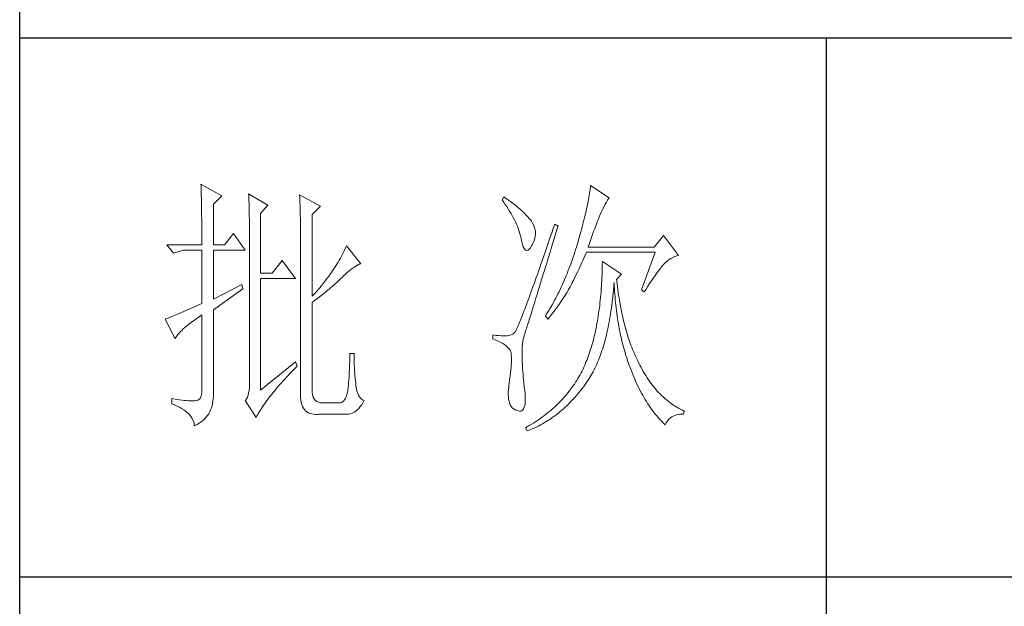
# Model space of a CAD drawing. Units: millimetres. Extents: x 222912 to 355060, y -45139 to -8348.
# Drawn here: x 226890 to 227085, y -39857 to -39740 of the extents above; entities that cross this region are included whole.
import ezdxf

# ---------------------------------------------------------------- set-up
doc = ezdxf.new("R2010")
doc.units = ezdxf.units.MM
doc.layers.add('轮廓线', color=7, linetype='Continuous', lineweight=25)

# ---------------------------------------------------------------- blocks, each defined once
blk = doc.blocks.new('文字')
blk.add_line((3870.01, 1703.77), (3870.01, 1503.26))
at = {"layer": '轮廓线', "color": 7, "lineweight": 0}
for p, q in [((3753.76, 1676.59), (3753.77, 1676.17)), ((3757.65, 1674.45), (3753.76, 1676.59)), ((3753.77, 1676.17), (3753.78, 1675.74)), ((3753.78, 1675.74), (3753.8, 1675.31)), ((3753.8, 1675.31), (3753.81, 1674.88)), ((3826.07, 1675.31), (3826.01, 1674.94)), ((3826.12, 1675.68), (3826.07, 1675.31)), ((3826.17, 1676.04), (3826.12, 1675.68)), ((3826.21, 1676.39), (3826.17, 1676.04)), ((3829.63, 1674.06), (3826.21, 1676.39)), ((3753.81, 1674.88), (3753.82, 1674.43)), ((3753.82, 1674.43), (3753.83, 1673.98)), ((3753.83, 1673.98), (3753.84, 1673.53)), ((3753.84, 1673.53), (3753.85, 1673.07)), ((3756.09, 1672.89), (3757.65, 1674.45)), ((3762.62, 1674.84), (3762.64, 1674.39)), ((3766.2, 1672.7), (3762.62, 1674.84)), ((3762.64, 1674.39), (3762.65, 1673.93)), ((3762.65, 1673.93), (3762.67, 1673.48)), ((3762.67, 1673.48), (3762.69, 1673.01)), ((3772.1, 1674.64), (3772.13, 1674.16)), ((3775.99, 1672.5), (3772.1, 1674.64)), ((3772.13, 1674.16), (3772.15, 1673.68)), ((3772.15, 1673.68), (3772.16, 1673.19)), ((3810.04, 1674.25), (3809.73, 1673.67)), ((3809.73, 1673.67), (3810.04, 1673.26)), ((3810.34, 1674.05), (3810.04, 1674.25)), ((3810.74, 1673.78), (3810.34, 1674.05)), ((3811.13, 1673.51), (3810.74, 1673.78)), ((3811.51, 1673.24), (3811.13, 1673.51)), ((3825.81, 1673.75), (3825.73, 1673.33)), ((3825.89, 1674.15), (3825.81, 1673.75)), ((3825.95, 1674.55), (3825.89, 1674.15)), ((3826.01, 1674.94), (3825.95, 1674.55)), ((3829.15, 1673.26), (3829.36, 1673.61)), ((3829.36, 1673.61), (3829.56, 1673.95)), ((3829.56, 1673.95), (3829.63, 1674.06)), ((3753.85, 1673.07), (3753.86, 1672.61)), ((3753.86, 1672.61), (3753.86, 1672.14)), ((3753.86, 1672.14), (3753.87, 1671.66)), ((3753.87, 1671.66), (3753.88, 1671.18)), ((3756.09, 1665.31), (3756.09, 1672.89)), ((3762.69, 1673.01), (3762.7, 1672.54)), ((3762.7, 1672.54), (3762.71, 1672.07)), ((3762.71, 1672.07), (3762.72, 1671.6)), ((3762.72, 1671.6), (3762.74, 1671.12)), ((3764.8, 1671.14), (3766.2, 1672.7)), ((3772.16, 1673.19), (3772.18, 1672.71)), ((3772.18, 1672.71), (3772.23, 1670.78)), ((3774.44, 1670.95), (3775.99, 1672.5)), ((3810.04, 1673.26), (3810.33, 1672.85)), ((3810.33, 1672.85), (3810.61, 1672.43)), ((3810.61, 1672.43), (3810.88, 1672.03)), ((3810.88, 1672.03), (3811.14, 1671.62)), ((3811.14, 1671.62), (3811.38, 1671.21)), ((3811.87, 1672.97), (3811.51, 1673.24)), ((3812.21, 1672.7), (3811.87, 1672.97)), ((3812.55, 1672.42), (3812.21, 1672.7)), ((3812.88, 1672.15), (3812.55, 1672.42)), ((3813.19, 1671.88), (3812.88, 1672.15)), ((3813.49, 1671.61), (3813.19, 1671.88)), ((3813.77, 1671.34), (3813.49, 1671.61)), ((3825.36, 1671.57), (3825.25, 1671.11)), ((3825.46, 1672.02), (3825.36, 1671.57)), ((3825.56, 1672.47), (3825.46, 1672.02)), ((3825.65, 1672.91), (3825.56, 1672.47)), ((3825.73, 1673.33), (3825.65, 1672.91)), ((3828.22, 1671.5), (3828.23, 1671.53)), ((3828.23, 1671.53), (3828.47, 1672.01)), ((3828.47, 1672.01), (3828.71, 1672.45)), ((3828.71, 1672.45), (3828.93, 1672.87)), ((3828.93, 1672.87), (3829.15, 1673.26)), ((3753.88, 1671.18), (3753.88, 1670.69)), ((3753.88, 1670.69), (3753.89, 1670.2)), ((3753.89, 1670.2), (3753.89, 1669.7)), ((3753.89, 1669.7), (3753.9, 1669.19)), ((3762.74, 1671.12), (3762.74, 1670.63)), ((3762.74, 1670.63), (3762.75, 1670.15)), ((3762.75, 1670.15), (3762.76, 1669.65)), ((3764.8, 1660.06), (3764.8, 1671.14)), ((3772.23, 1670.78), (3772.24, 1670.3)), ((3772.24, 1670.3), (3772.25, 1669.81)), ((3772.25, 1669.81), (3772.25, 1669.33)), ((3774.44, 1655.78), (3774.44, 1670.95)), ((3811.38, 1671.21), (3811.61, 1670.81)), ((3811.61, 1670.81), (3811.83, 1670.4)), ((3811.83, 1670.4), (3812.04, 1670)), ((3812.04, 1670), (3812.23, 1669.6)), ((3814.05, 1671.06), (3813.77, 1671.34)), ((3814.31, 1670.79), (3814.05, 1671.06)), ((3814.56, 1670.52), (3814.31, 1670.79)), ((3814.79, 1670.25), (3814.56, 1670.52)), ((3815.01, 1669.98), (3814.79, 1670.25)), ((3815.19, 1669.73), (3815.01, 1669.98)), ((3815.43, 1669.33), (3815.19, 1669.73)), ((3825.02, 1670.15), (3824.9, 1669.66)), ((3825.14, 1670.63), (3825.02, 1670.15)), ((3825.25, 1671.11), (3825.14, 1670.63)), ((3827.45, 1669.61), (3827.6, 1669.99)), ((3827.6, 1669.99), (3827.74, 1670.35)), ((3827.74, 1670.35), (3827.87, 1670.68)), ((3827.87, 1670.68), (3827.99, 1670.98)), ((3827.99, 1670.98), (3828.11, 1671.26)), ((3828.11, 1671.26), (3828.22, 1671.5)), ((3753.9, 1669.19), (3753.9, 1668.68)), ((3753.9, 1668.68), (3753.91, 1668.17)), ((3753.91, 1668.17), (3753.91, 1667.64)), ((3762.76, 1669.65), (3762.76, 1669.16)), ((3762.76, 1669.16), (3762.77, 1668.66)), ((3762.77, 1668.66), (3762.77, 1668.15)), ((3762.77, 1668.15), (3762.77, 1667.64)), ((3772.25, 1669.33), (3772.26, 1668.36)), ((3772.26, 1668.36), (3772.26, 1667.88)), ((3772.26, 1667.88), (3772.26, 1667.64)), ((3812.23, 1669.6), (3812.41, 1669.2)), ((3812.41, 1669.2), (3812.58, 1668.8)), ((3812.58, 1668.8), (3812.73, 1668.4)), ((3812.73, 1668.4), (3812.87, 1668)), ((3812.87, 1668), (3813, 1667.61)), ((3815.63, 1668.93), (3815.43, 1669.33)), ((3815.78, 1668.52), (3815.63, 1668.93)), ((3815.88, 1668.12), (3815.78, 1668.52)), ((3815.94, 1667.72), (3815.88, 1668.12)), ((3819.25, 1668.38), (3818.97, 1667.57)), ((3819.53, 1669.2), (3819.25, 1668.38)), ((3820.15, 1668.81), (3819.53, 1669.2)), ((3819.7, 1667.34), (3819.95, 1668.19)), ((3819.95, 1668.19), (3820.15, 1668.81)), ((3824.49, 1668.13), (3824.35, 1667.6)), ((3824.63, 1668.65), (3824.49, 1668.13)), ((3824.77, 1669.16), (3824.63, 1668.65)), ((3824.9, 1669.66), (3824.77, 1669.16)), ((3826.77, 1667.8), (3826.96, 1668.29)), ((3826.96, 1668.29), (3827.13, 1668.76)), ((3827.13, 1668.76), (3827.29, 1669.19)), ((3827.29, 1669.19), (3827.45, 1669.61)), ((3753.91, 1667.64), (3753.91, 1667.12)), ((3753.91, 1667.12), (3753.91, 1666.58)), ((3753.91, 1666.58), (3753.91, 1665.31)), ((3759.82, 1667.45), (3758.11, 1665.31)), ((3762, 1664.34), (3759.82, 1667.45)), ((3762.77, 1667.64), (3762.78, 1667.12)), ((3762.78, 1667.12), (3762.78, 1640.42)), ((3772.26, 1667.64), (3772.26, 1637.9)), ((3813, 1667.61), (3813.12, 1667.21)), ((3813.12, 1667.21), (3813.22, 1666.82)), ((3813.22, 1666.82), (3813.31, 1666.48)), ((3813.31, 1666.48), (3813.42, 1665.88)), ((3815.54, 1665.71), (3815.72, 1666.11)), ((3815.72, 1666.11), (3815.84, 1666.52)), ((3815.84, 1666.52), (3815.92, 1666.92)), ((3815.92, 1666.92), (3815.96, 1667.32)), ((3815.96, 1667.32), (3815.94, 1667.72)), ((3818.7, 1666.78), (3818.44, 1666.01)), ((3818.97, 1667.57), (3818.7, 1666.78)), ((3819.2, 1665.7), (3819.44, 1666.51)), ((3819.44, 1666.51), (3819.7, 1667.34)), ((3824.04, 1666.51), (3823.87, 1665.95)), ((3824.2, 1667.06), (3824.04, 1666.51)), ((3824.35, 1667.6), (3824.2, 1667.06)), ((3825.97, 1665.55), (3826.18, 1666.15)), ((3826.18, 1666.15), (3826.38, 1666.73)), ((3826.38, 1666.73), (3826.58, 1667.28)), ((3826.58, 1667.28), (3826.77, 1667.8)), ((3839.74, 1667.06), (3838.03, 1664.92)), ((3842.53, 1663.37), (3839.74, 1667.06)), ((3753.91, 1665.31), (3747.38, 1665.31)), ((3747.38, 1665.31), (3748.63, 1663.76)), ((3748.63, 1663.76), (3750.49, 1664.34)), ((3750.49, 1664.34), (3753.91, 1664.34)), ((3753.91, 1664.34), (3753.91, 1654.42)), ((3758.11, 1665.31), (3756.09, 1665.31)), ((3756.09, 1655.2), (3756.09, 1664.34)), ((3756.09, 1664.34), (3762, 1664.34)), ((3780.46, 1664.36), (3780.28, 1663.99)), ((3780.64, 1664.74), (3780.46, 1664.36)), ((3780.81, 1665.12), (3780.64, 1664.74)), ((3783.46, 1661.81), (3780.81, 1665.12)), ((3813.42, 1665.88), (3813.55, 1665.37)), ((3813.55, 1665.37), (3813.69, 1664.96)), ((3813.69, 1664.96), (3813.84, 1664.65)), ((3813.84, 1664.65), (3814, 1664.43)), ((3814, 1664.43), (3814.18, 1664.31)), ((3814.18, 1664.31), (3814.37, 1664.29)), ((3814.37, 1664.29), (3814.57, 1664.36)), ((3814.57, 1664.36), (3814.78, 1664.53)), ((3814.78, 1664.53), (3815, 1664.79)), ((3815, 1664.79), (3815.24, 1665.15)), ((3815.24, 1665.15), (3815.33, 1665.31)), ((3815.33, 1665.31), (3815.54, 1665.71)), ((3817.93, 1664.52), (3817.68, 1663.8)), ((3818.18, 1665.26), (3817.93, 1664.52)), ((3818.44, 1666.01), (3818.18, 1665.26)), ((3818.72, 1664.14), (3818.95, 1664.91)), ((3818.95, 1664.91), (3819.2, 1665.7)), ((3823.42, 1664.46), (3823.28, 1663.99)), ((3823.57, 1664.92), (3823.42, 1664.46)), ((3823.71, 1665.38), (3823.57, 1664.92)), ((3823.87, 1665.95), (3823.71, 1665.38)), ((3825.74, 1664.92), (3825.97, 1665.55)), ((3838.03, 1664.92), (3825.74, 1664.92)), ((3768.84, 1662.4), (3766.97, 1660.06)), ((3771.33, 1659.09), (3768.84, 1662.4)), ((3779.47, 1662.49), (3779.26, 1662.12)), ((3779.68, 1662.87), (3779.47, 1662.49)), ((3779.89, 1663.24), (3779.68, 1662.87)), ((3780.08, 1663.61), (3779.89, 1663.24)), ((3780.28, 1663.99), (3780.08, 1663.61)), ((3817.2, 1662.4), (3816.97, 1661.74)), ((3817.44, 1663.09), (3817.2, 1662.4)), ((3817.68, 1663.8), (3817.44, 1663.09)), ((3818.04, 1661.93), (3818.26, 1662.65)), ((3818.26, 1662.65), (3818.49, 1663.39)), ((3818.49, 1663.39), (3818.72, 1664.14)), ((3822.82, 1662.62), (3822.66, 1662.17)), ((3822.98, 1663.07), (3822.82, 1662.62)), ((3823.13, 1663.53), (3822.98, 1663.07)), ((3823.28, 1663.99), (3823.13, 1663.53)), ((3824.58, 1662.02), (3824.77, 1662.44)), ((3824.77, 1662.44), (3824.96, 1662.87)), ((3824.96, 1662.87), (3825.15, 1663.29)), ((3825.15, 1663.29), (3825.33, 1663.72)), ((3825.33, 1663.72), (3825.43, 1663.95)), ((3825.43, 1663.95), (3838.18, 1663.95)), ((3838.18, 1663.95), (3835.69, 1656.95)), ((3840.49, 1662.36), (3840.81, 1662.6)), ((3840.81, 1662.6), (3841.14, 1662.81)), ((3841.14, 1662.81), (3841.5, 1662.99)), ((3841.5, 1662.99), (3841.86, 1663.15)), ((3841.86, 1663.15), (3842.25, 1663.29)), ((3842.25, 1663.29), (3842.53, 1663.37)), ((3778.33, 1660.65), (3778.09, 1660.29)), ((3778.58, 1661.02), (3778.33, 1660.65)), ((3778.81, 1661.39), (3778.58, 1661.02)), ((3779.04, 1661.76), (3778.81, 1661.39)), ((3779.26, 1662.12), (3779.04, 1661.76)), ((3781.22, 1660.43), (3781.55, 1660.7)), ((3781.55, 1660.7), (3781.88, 1660.95)), ((3781.88, 1660.95), (3782.21, 1661.18)), ((3782.21, 1661.18), (3782.54, 1661.38)), ((3782.54, 1661.38), (3782.86, 1661.55)), ((3782.86, 1661.55), (3783.18, 1661.7)), ((3783.18, 1661.7), (3783.46, 1661.81)), ((3816.74, 1661.08), (3816.51, 1660.45)), ((3816.97, 1661.74), (3816.74, 1661.08)), ((3817.41, 1659.89), (3817.62, 1660.55)), ((3817.62, 1660.55), (3817.83, 1661.23)), ((3817.83, 1661.23), (3818.04, 1661.93)), ((3822.17, 1660.84), (3822, 1660.4)), ((3822.34, 1661.28), (3822.17, 1660.84)), ((3822.5, 1661.72), (3822.34, 1661.28)), ((3822.66, 1662.17), (3822.5, 1661.72)), ((3823.8, 1660.35), (3824, 1660.76)), ((3824, 1660.76), (3824.2, 1661.18)), ((3824.2, 1661.18), (3824.39, 1661.6)), ((3824.39, 1661.6), (3824.58, 1662.02)), ((3828.36, 1661.03), (3828.35, 1660.46)), ((3828.38, 1661.61), (3828.36, 1661.03)), ((3828.39, 1662.2), (3828.38, 1661.61)), ((3831.96, 1659.87), (3828.39, 1662.2)), ((3838.83, 1660.49), (3839.06, 1660.79)), ((3839.06, 1660.79), (3839.27, 1661.07)), ((3839.27, 1661.07), (3839.46, 1661.31)), ((3839.46, 1661.31), (3839.64, 1661.53)), ((3839.64, 1661.53), (3839.81, 1661.72)), ((3839.81, 1661.72), (3839.89, 1661.81)), ((3839.89, 1661.81), (3840.18, 1662.1)), ((3840.18, 1662.1), (3840.49, 1662.36)), ((3766.97, 1660.06), (3764.8, 1660.06)), ((3764.8, 1638.29), (3764.8, 1659.09)), ((3764.8, 1659.09), (3771.33, 1659.09)), ((3777.04, 1658.85), (3776.76, 1658.49)), ((3777.31, 1659.21), (3777.04, 1658.85)), ((3777.57, 1659.57), (3777.31, 1659.21)), ((3777.84, 1659.93), (3777.57, 1659.57)), ((3778.09, 1660.29), (3777.84, 1659.93)), ((3779.32, 1658.63), (3779.56, 1658.86)), ((3779.56, 1658.86), (3779.78, 1659.07)), ((3779.78, 1659.07), (3780, 1659.28)), ((3780, 1659.28), (3780.19, 1659.48)), ((3780.19, 1659.48), (3780.54, 1659.82)), ((3780.54, 1659.82), (3780.88, 1660.14)), ((3780.88, 1660.14), (3781.22, 1660.43)), ((3816.09, 1659.23), (3815.88, 1658.64)), ((3816.3, 1659.83), (3816.09, 1659.23)), ((3816.51, 1660.45), (3816.3, 1659.83)), ((3817.03, 1658.62), (3817.22, 1659.25)), ((3817.22, 1659.25), (3817.41, 1659.89)), ((3821.47, 1659.1), (3821.29, 1658.68)), ((3821.65, 1659.53), (3821.47, 1659.1)), ((3821.83, 1659.96), (3821.65, 1659.53)), ((3822, 1660.4), (3821.83, 1659.96)), ((3822.79, 1658.31), (3823, 1658.71)), ((3823, 1658.71), (3823.2, 1659.12)), ((3823.2, 1659.12), (3823.6, 1659.94)), ((3823.6, 1659.94), (3823.8, 1660.35)), ((3828.28, 1658.77), (3828.25, 1658.22)), ((3828.31, 1659.32), (3828.28, 1658.77)), ((3828.33, 1659.89), (3828.31, 1659.32)), ((3828.35, 1660.46), (3828.33, 1659.89)), ((3831.03, 1658.89), (3831.96, 1659.87)), ((3831.06, 1658.63), (3831.03, 1658.89)), ((3837.49, 1658.58), (3837.79, 1659.02)), ((3837.79, 1659.02), (3838.07, 1659.43)), ((3838.07, 1659.43), (3838.34, 1659.81)), ((3838.34, 1659.81), (3838.59, 1660.17)), ((3838.59, 1660.17), (3838.83, 1660.49)), ((3761.38, 1657.92), (3756.09, 1655.2)), ((3756.09, 1653.26), (3761.53, 1657.14)), ((3761.53, 1657.14), (3761.38, 1657.92)), ((3775.59, 1657.07), (3775.29, 1656.72)), ((3775.9, 1657.42), (3775.59, 1657.07)), ((3776.19, 1657.78), (3775.9, 1657.42)), ((3776.48, 1658.13), (3776.19, 1657.78)), ((3776.76, 1658.49), (3776.48, 1658.13)), ((3777.23, 1656.83), (3777.57, 1657.11)), ((3777.57, 1657.11), (3777.9, 1657.39)), ((3777.9, 1657.39), (3778.21, 1657.66)), ((3778.21, 1657.66), (3778.51, 1657.91)), ((3778.51, 1657.91), (3778.79, 1658.16)), ((3778.79, 1658.16), (3779.06, 1658.4)), ((3779.06, 1658.4), (3779.32, 1658.63)), ((3815.29, 1656.99), (3815.11, 1656.48)), ((3815.49, 1657.53), (3815.29, 1656.99)), ((3815.68, 1658.08), (3815.49, 1657.53)), ((3815.88, 1658.64), (3815.68, 1658.08)), ((3816.48, 1656.85), (3816.66, 1657.42)), ((3816.66, 1657.42), (3816.84, 1658.01)), ((3816.84, 1658.01), (3817.03, 1658.62)), ((3820.53, 1657.02), (3820.33, 1656.61)), ((3820.73, 1657.43), (3820.53, 1657.02)), ((3820.92, 1657.84), (3820.73, 1657.43)), ((3821.11, 1658.26), (3820.92, 1657.84)), ((3821.29, 1658.68), (3821.11, 1658.26)), ((3822.03, 1656.87), (3822.22, 1657.21)), ((3822.22, 1657.21), (3822.4, 1657.54)), ((3822.4, 1657.54), (3822.57, 1657.87)), ((3822.57, 1657.87), (3822.73, 1658.19)), ((3822.73, 1658.19), (3822.79, 1658.31)), ((3828.18, 1657.14), (3828.14, 1656.6)), ((3828.22, 1657.67), (3828.18, 1657.14)), ((3828.25, 1658.22), (3828.22, 1657.67)), ((3830.4, 1656.32), (3830.45, 1656.9)), ((3830.45, 1656.9), (3830.5, 1657.49)), ((3830.5, 1657.49), (3830.55, 1658.08)), ((3830.55, 1658.08), (3830.56, 1658.31)), ((3830.56, 1658.31), (3830.59, 1657.77)), ((3830.59, 1657.77), (3830.63, 1657.23)), ((3830.63, 1657.23), (3830.66, 1656.69)), ((3831.12, 1658.08), (3831.06, 1658.63)), ((3831.19, 1657.53), (3831.12, 1658.08)), ((3831.26, 1656.99), (3831.19, 1657.53)), ((3831.34, 1656.46), (3831.26, 1656.99)), ((3835.69, 1656.95), (3836.16, 1656.56)), ((3836.16, 1656.56), (3836.52, 1657.11)), ((3836.52, 1657.11), (3836.86, 1657.63)), ((3836.86, 1657.63), (3837.18, 1658.12)), ((3837.18, 1658.12), (3837.49, 1658.58)), ((3774.65, 1656.02), (3774.44, 1655.78)), ((3774.97, 1656.36), (3774.65, 1656.02)), ((3774.88, 1654.96), (3775.31, 1655.29)), ((3775.29, 1656.72), (3774.97, 1656.36)), ((3775.31, 1655.29), (3775.72, 1655.62)), ((3775.72, 1655.62), (3776.12, 1655.93)), ((3776.12, 1655.93), (3776.51, 1656.24)), ((3776.51, 1656.24), (3776.88, 1656.54)), ((3776.88, 1656.54), (3777.23, 1656.83)), ((3814.75, 1655.5), (3814.58, 1655.03)), ((3814.93, 1655.98), (3814.75, 1655.5)), ((3815.11, 1656.48), (3814.93, 1655.98)), ((3815.83, 1654.75), (3815.98, 1655.24)), ((3815.98, 1655.24), (3816.14, 1655.76)), ((3816.14, 1655.76), (3816.31, 1656.3)), ((3816.31, 1656.3), (3816.48, 1656.85)), ((3819.73, 1655.4), (3819.52, 1655.01)), ((3819.93, 1655.8), (3819.73, 1655.4)), ((3820.13, 1656.2), (3819.93, 1655.8)), ((3820.33, 1656.61), (3820.13, 1656.2)), ((3820.66, 1654.71), (3820.92, 1655.08)), ((3820.92, 1655.08), (3821.16, 1655.45)), ((3821.16, 1655.45), (3821.39, 1655.81)), ((3821.39, 1655.81), (3821.61, 1656.17)), ((3821.61, 1656.17), (3821.82, 1656.52)), ((3821.82, 1656.52), (3822.03, 1656.87)), ((3828, 1655.04), (3827.95, 1654.54)), ((3828.05, 1655.56), (3828, 1655.04)), ((3828.1, 1656.08), (3828.05, 1655.56)), ((3828.14, 1656.6), (3828.1, 1656.08)), ((3830.21, 1654.63), (3830.28, 1655.19)), ((3830.28, 1655.19), (3830.34, 1655.75)), ((3830.34, 1655.75), (3830.4, 1656.32)), ((3830.66, 1656.69), (3830.7, 1656.16)), ((3830.7, 1656.16), (3830.74, 1655.63)), ((3830.74, 1655.63), (3830.79, 1655.11)), ((3830.79, 1655.11), (3830.84, 1654.6)), ((3831.42, 1655.93), (3831.34, 1656.46)), ((3831.5, 1655.41), (3831.42, 1655.93)), ((3831.58, 1654.89), (3831.5, 1655.41)), ((3751.42, 1653.3), (3750.97, 1653.1)), ((3751.88, 1653.5), (3751.42, 1653.3)), ((3752.36, 1653.72), (3751.88, 1653.5)), ((3752.86, 1653.94), (3752.36, 1653.72)), ((3753.37, 1654.18), (3752.86, 1653.94)), ((3753.91, 1654.42), (3753.37, 1654.18)), ((3756.09, 1638.09), (3756.09, 1653.26)), ((3774.44, 1654.62), (3774.88, 1654.96)), ((3774.44, 1638.29), (3774.44, 1654.62)), ((3813.95, 1653.34), (3813.81, 1652.96)), ((3814.11, 1653.74), (3813.95, 1653.34)), ((3814.26, 1654.15), (3814.11, 1653.74)), ((3814.42, 1654.59), (3814.26, 1654.15)), ((3814.58, 1655.03), (3814.42, 1654.59)), ((3815.27, 1652.93), (3815.4, 1653.36)), ((3815.4, 1653.36), (3815.54, 1653.8)), ((3815.54, 1653.8), (3815.68, 1654.27)), ((3815.68, 1654.27), (3815.83, 1654.75)), ((3818.65, 1653.47), (3818.43, 1653.09)), ((3818.87, 1653.85), (3818.65, 1653.47)), ((3819.09, 1654.23), (3818.87, 1653.85)), ((3819.52, 1655.01), (3819.09, 1654.23)), ((3819.55, 1653.15), (3819.85, 1653.55)), ((3819.85, 1653.55), (3820.13, 1653.94)), ((3820.13, 1653.94), (3820.4, 1654.33)), ((3820.4, 1654.33), (3820.66, 1654.71)), ((3827.83, 1653.54), (3827.76, 1653.05)), ((3827.89, 1654.03), (3827.83, 1653.54)), ((3827.95, 1654.54), (3827.89, 1654.03)), ((3829.99, 1653), (3830.07, 1653.54)), ((3830.07, 1653.54), (3830.14, 1654.08)), ((3830.14, 1654.08), (3830.21, 1654.63)), ((3830.84, 1654.6), (3830.89, 1654.09)), ((3830.89, 1654.09), (3830.95, 1653.58)), ((3830.95, 1653.58), (3831.01, 1653.08)), ((3831.67, 1654.38), (3831.58, 1654.89)), ((3831.77, 1653.88), (3831.67, 1654.38)), ((3831.86, 1653.38), (3831.77, 1653.88)), ((3831.96, 1652.89), (3831.86, 1653.38)), ((3747.21, 1651.55), (3747.07, 1651.51)), ((3747.07, 1651.51), (3748.94, 1647.81)), ((3747.41, 1651.63), (3747.21, 1651.55)), ((3747.64, 1651.71), (3747.41, 1651.63)), ((3747.89, 1651.81), (3747.64, 1651.71)), ((3748.15, 1651.91), (3747.89, 1651.81)), ((3748.43, 1652.03), (3748.15, 1651.91)), ((3748.74, 1652.15), (3748.43, 1652.03)), ((3749.06, 1652.28), (3748.74, 1652.15)), ((3749.41, 1652.43), (3749.06, 1652.28)), ((3749.77, 1652.58), (3749.41, 1652.43)), ((3750.15, 1652.75), (3749.77, 1652.58)), ((3750.55, 1652.92), (3750.15, 1652.75)), ((3750.97, 1653.1), (3750.55, 1652.92)), ((3752.34, 1651.18), (3752.8, 1651.51)), ((3752.8, 1651.51), (3753.29, 1651.86)), ((3753.29, 1651.86), (3753.81, 1652.21)), ((3753.81, 1652.21), (3753.91, 1652.28)), ((3753.91, 1652.28), (3753.91, 1638.29)), ((3813.29, 1651.62), (3813.17, 1651.32)), ((3813.41, 1651.93), (3813.29, 1651.62)), ((3813.54, 1652.25), (3813.41, 1651.93)), ((3813.67, 1652.6), (3813.54, 1652.25)), ((3813.81, 1652.96), (3813.67, 1652.6)), ((3814.69, 1651.08), (3814.8, 1651.41)), ((3814.8, 1651.41), (3814.91, 1651.77)), ((3814.91, 1651.77), (3815.02, 1652.14)), ((3815.02, 1652.14), (3815.14, 1652.52)), ((3815.14, 1652.52), (3815.27, 1652.93)), ((3817.97, 1652.34), (3817.82, 1652.09)), ((3817.82, 1652.09), (3818.28, 1651.51)), ((3818.43, 1653.09), (3817.97, 1652.34)), ((3818.28, 1651.51), (3818.62, 1651.93)), ((3818.62, 1651.93), (3818.94, 1652.34)), ((3818.94, 1652.34), (3819.25, 1652.75)), ((3819.25, 1652.75), (3819.55, 1653.15)), ((3827.55, 1651.62), (3827.47, 1651.15)), ((3827.63, 1652.09), (3827.55, 1651.62)), ((3827.7, 1652.57), (3827.63, 1652.09)), ((3827.76, 1653.05), (3827.7, 1652.57)), ((3829.65, 1650.94), (3829.74, 1651.45)), ((3829.74, 1651.45), (3829.83, 1651.96)), ((3829.83, 1651.96), (3829.91, 1652.48)), ((3829.91, 1652.48), (3829.99, 1653)), ((3831.01, 1653.08), (3831.08, 1652.58)), ((3831.08, 1652.58), (3831.14, 1652.09)), ((3831.14, 1652.09), (3831.21, 1651.6)), ((3831.21, 1651.6), (3831.29, 1651.12)), ((3832.06, 1652.4), (3831.96, 1652.89)), ((3832.17, 1651.93), (3832.06, 1652.4)), ((3832.28, 1651.45), (3832.17, 1651.93)), ((3832.39, 1650.98), (3832.28, 1651.45)), ((3750.17, 1649.41), (3750.46, 1649.68)), ((3750.46, 1649.68), (3750.78, 1649.96)), ((3750.78, 1649.96), (3751.13, 1650.25)), ((3751.13, 1650.25), (3751.5, 1650.55)), ((3751.5, 1650.55), (3751.91, 1650.86)), ((3751.91, 1650.86), (3752.34, 1651.18)), ((3812.42, 1649.58), (3812.35, 1649.44)), ((3812.5, 1649.74), (3812.42, 1649.58)), ((3812.57, 1649.91), (3812.5, 1649.74)), ((3812.66, 1650.11), (3812.57, 1649.91)), ((3812.75, 1650.31), (3812.66, 1650.11)), ((3812.85, 1650.54), (3812.75, 1650.31)), ((3812.95, 1650.78), (3812.85, 1650.54)), ((3813.06, 1651.04), (3812.95, 1650.78)), ((3813.17, 1651.32), (3813.06, 1651.04)), ((3814.18, 1649.45), (3814.26, 1649.68)), ((3814.26, 1649.68), (3814.33, 1649.92)), ((3814.33, 1649.92), (3814.41, 1650.18)), ((3814.41, 1650.18), (3814.5, 1650.46)), ((3814.5, 1650.46), (3814.59, 1650.76)), ((3814.59, 1650.76), (3814.69, 1651.08)), ((3827.22, 1649.79), (3827.13, 1649.35)), ((3827.31, 1650.24), (3827.22, 1649.79)), ((3827.39, 1650.69), (3827.31, 1650.24)), ((3827.47, 1651.15), (3827.39, 1650.69)), ((3829.35, 1649.47), (3829.45, 1649.95)), ((3829.45, 1649.95), (3829.55, 1650.44)), ((3829.55, 1650.44), (3829.65, 1650.94)), ((3831.29, 1651.12), (3831.37, 1650.64)), ((3831.37, 1650.64), (3831.45, 1650.17)), ((3831.45, 1650.17), (3831.54, 1649.7)), ((3831.54, 1649.7), (3831.63, 1649.24)), ((3832.51, 1650.52), (3832.39, 1650.98)), ((3832.63, 1650.07), (3832.51, 1650.52)), ((3832.75, 1649.62), (3832.63, 1650.07)), ((3832.88, 1649.18), (3832.75, 1649.62)), ((3748.94, 1647.81), (3749.03, 1648.01)), ((3749.03, 1648.01), (3749.15, 1648.22)), ((3749.15, 1648.22), (3749.3, 1648.43)), ((3749.3, 1648.43), (3749.47, 1648.66)), ((3749.47, 1648.66), (3749.68, 1648.9)), ((3749.68, 1648.9), (3749.91, 1649.15)), ((3749.91, 1649.15), (3750.17, 1649.41)), ((3808.02, 1648.59), (3808.02, 1647.81)), ((3808.03, 1648.59), (3808.02, 1648.59)), ((3808.02, 1647.81), (3808.56, 1647.61)), ((3808.58, 1648.49), (3808.03, 1648.59)), ((3809.08, 1648.43), (3808.58, 1648.49)), ((3809.56, 1648.39), (3809.08, 1648.43)), ((3810, 1648.37), (3809.56, 1648.39)), ((3810.4, 1648.38), (3810, 1648.37)), ((3810.77, 1648.42), (3810.4, 1648.38)), ((3811.1, 1648.48), (3810.77, 1648.42)), ((3811.39, 1648.56), (3811.1, 1648.48)), ((3811.65, 1648.68), (3811.39, 1648.56)), ((3811.88, 1648.81), (3811.65, 1648.68)), ((3812.06, 1648.98), (3811.88, 1648.81)), ((3812.07, 1648.99), (3812.06, 1648.98)), ((3812.12, 1649.05), (3812.07, 1648.99)), ((3812.17, 1649.12), (3812.12, 1649.05)), ((3812.22, 1649.21), (3812.17, 1649.12)), ((3812.28, 1649.32), (3812.22, 1649.21)), ((3812.35, 1649.44), (3812.28, 1649.32)), ((3813.58, 1647.35), (3813.64, 1647.74)), ((3813.64, 1647.74), (3813.72, 1648.05)), ((3813.72, 1648.05), (3813.77, 1648.2)), ((3813.77, 1648.2), (3813.79, 1648.24)), ((3813.79, 1648.24), (3813.81, 1648.31)), ((3813.81, 1648.31), (3813.84, 1648.38)), ((3813.84, 1648.38), (3813.87, 1648.48)), ((3813.87, 1648.48), (3813.91, 1648.6)), ((3813.91, 1648.6), (3813.95, 1648.73)), ((3813.95, 1648.73), (3814, 1648.89)), ((3814, 1648.89), (3814.06, 1649.06)), ((3814.06, 1649.06), (3814.12, 1649.24)), ((3814.12, 1649.24), (3814.18, 1649.45)), ((3826.83, 1648.06), (3826.73, 1647.65)), ((3826.94, 1648.49), (3826.83, 1648.06)), ((3827.03, 1648.91), (3826.94, 1648.49)), ((3827.13, 1649.35), (3827.03, 1648.91)), ((3828.9, 1647.62), (3829.02, 1648.07)), ((3829.02, 1648.07), (3829.13, 1648.53)), ((3829.13, 1648.53), (3829.24, 1649)), ((3829.24, 1649), (3829.35, 1649.47)), ((3831.63, 1649.24), (3831.72, 1648.78)), ((3831.72, 1648.78), (3831.82, 1648.32)), ((3831.82, 1648.32), (3831.92, 1647.88)), ((3831.92, 1647.88), (3832.02, 1647.43)), ((3833.01, 1648.75), (3832.88, 1649.18)), ((3833.14, 1648.32), (3833.01, 1648.75)), ((3833.28, 1647.89), (3833.14, 1648.32)), ((3833.42, 1647.47), (3833.28, 1647.89)), ((3808.56, 1647.61), (3809.06, 1647.39)), ((3809.06, 1647.39), (3809.51, 1647.18)), ((3809.51, 1647.18), (3809.91, 1646.95)), ((3809.91, 1646.95), (3810.27, 1646.73)), ((3810.27, 1646.73), (3810.58, 1646.49)), ((3810.58, 1646.49), (3810.84, 1646.25)), ((3810.84, 1646.25), (3811.06, 1646)), ((3811.06, 1646), (3811.22, 1645.75)), ((3813.47, 1645.76), (3813.49, 1646.36)), ((3813.49, 1646.36), (3813.53, 1646.89)), ((3813.53, 1646.89), (3813.58, 1647.35)), ((3826.27, 1646.04), (3826.15, 1645.66)), ((3826.39, 1646.43), (3826.27, 1646.04)), ((3826.51, 1646.83), (3826.39, 1646.43)), ((3826.62, 1647.24), (3826.51, 1646.83)), ((3826.73, 1647.65), (3826.62, 1647.24)), ((3828.39, 1645.88), (3828.52, 1646.3)), ((3828.52, 1646.3), (3828.65, 1646.73)), ((3828.65, 1646.73), (3828.77, 1647.17)), ((3828.77, 1647.17), (3828.9, 1647.62)), ((3832.02, 1647.43), (3832.13, 1647)), ((3832.13, 1647), (3832.24, 1646.56)), ((3832.24, 1646.56), (3832.36, 1646.13)), ((3832.36, 1646.13), (3832.48, 1645.71)), ((3833.57, 1647.06), (3833.42, 1647.47)), ((3833.71, 1646.66), (3833.57, 1647.06)), ((3833.86, 1646.26), (3833.71, 1646.66)), ((3834.02, 1645.87), (3833.86, 1646.26)), ((3781.43, 1644.08), (3781.42, 1643.58)), ((3782.21, 1645.09), (3781.43, 1645.09)), ((3781.43, 1645.09), (3781.43, 1644.58)), ((3781.43, 1644.58), (3781.43, 1644.08)), ((3782.21, 1644.93), (3782.21, 1645.09)), ((3782.21, 1644.42), (3782.21, 1644.93)), ((3782.22, 1643.91), (3782.21, 1644.42)), ((3811.22, 1645.75), (3811.35, 1645.49)), ((3811.35, 1645.49), (3811.42, 1645.23)), ((3811.42, 1645.23), (3811.44, 1645.09)), ((3811.44, 1645.09), (3811.46, 1644.73)), ((3811.46, 1644.73), (3811.48, 1644.35)), ((3811.48, 1644.35), (3811.48, 1643.94)), ((3813.46, 1645.09), (3813.47, 1645.76)), ((3813.46, 1644.81), (3813.46, 1645.09)), ((3813.47, 1644.42), (3813.46, 1644.81)), ((3813.48, 1644.02), (3813.47, 1644.42)), ((3825.63, 1644.17), (3825.49, 1643.82)), ((3825.76, 1644.54), (3825.63, 1644.17)), ((3825.9, 1644.9), (3825.76, 1644.54)), ((3826.02, 1645.28), (3825.9, 1644.9)), ((3826.15, 1645.66), (3826.02, 1645.28)), ((3827.66, 1643.87), (3827.81, 1644.26)), ((3827.81, 1644.26), (3827.96, 1644.66)), ((3827.96, 1644.66), (3828.11, 1645.06)), ((3828.11, 1645.06), (3828.25, 1645.46)), ((3828.25, 1645.46), (3828.39, 1645.88)), ((3832.48, 1645.71), (3832.6, 1645.29)), ((3832.6, 1645.29), (3832.72, 1644.87)), ((3832.72, 1644.87), (3832.85, 1644.46)), ((3832.85, 1644.46), (3832.98, 1644.06)), ((3834.18, 1645.48), (3834.02, 1645.87)), ((3834.34, 1645.1), (3834.18, 1645.48)), ((3834.5, 1644.73), (3834.34, 1645.1)), ((3834.67, 1644.36), (3834.5, 1644.73)), ((3834.85, 1644), (3834.67, 1644.36)), ((3771.33, 1643.53), (3764.8, 1638.29)), ((3770.8, 1641.9), (3771.2, 1642.31)), ((3771.2, 1642.31), (3771.6, 1642.72)), ((3771.64, 1642.75), (3771.33, 1643.53)), ((3771.6, 1642.72), (3771.64, 1642.75)), ((3781.39, 1642.59), (3781.37, 1642.1)), ((3781.4, 1643.08), (3781.39, 1642.59)), ((3781.42, 1643.58), (3781.4, 1643.08)), ((3782.24, 1643.41), (3782.22, 1643.91)), ((3782.25, 1642.92), (3782.24, 1643.41)), ((3782.28, 1642.43), (3782.25, 1642.92)), ((3782.31, 1641.95), (3782.28, 1642.43)), ((3811.41, 1642.55), (3811.36, 1642.03)), ((3811.44, 1643.04), (3811.41, 1642.55)), ((3811.47, 1643.5), (3811.44, 1643.04)), ((3811.48, 1643.94), (3811.47, 1643.5)), ((3813.5, 1643.6), (3813.48, 1644.02)), ((3813.52, 1643.16), (3813.5, 1643.6)), ((3813.54, 1642.7), (3813.52, 1643.16)), ((3813.57, 1642.23), (3813.54, 1642.7)), ((3813.61, 1641.74), (3813.57, 1642.23)), ((3824.96, 1642.58), (3824.79, 1642.22)), ((3825.12, 1642.95), (3824.96, 1642.58)), ((3825.2, 1643.12), (3825.12, 1642.95)), ((3825.34, 1643.47), (3825.2, 1643.12)), ((3825.49, 1643.82), (3825.34, 1643.47)), ((3826.84, 1642.06), (3827.01, 1642.41)), ((3827.01, 1642.41), (3827.18, 1642.76)), ((3827.18, 1642.76), (3827.34, 1643.13)), ((3827.34, 1643.13), (3827.5, 1643.5)), ((3827.5, 1643.5), (3827.66, 1643.87)), ((3832.98, 1644.06), (3833.12, 1643.65)), ((3833.12, 1643.65), (3833.26, 1643.26)), ((3833.26, 1643.26), (3833.4, 1642.87)), ((3833.4, 1642.87), (3833.55, 1642.48)), ((3833.55, 1642.48), (3833.67, 1642.17)), ((3835.02, 1643.64), (3834.85, 1644)), ((3835.2, 1643.29), (3835.02, 1643.64)), ((3835.38, 1642.95), (3835.2, 1643.29)), ((3835.55, 1642.62), (3835.38, 1642.95)), ((3835.78, 1642.2), (3835.55, 1642.62)), ((3762.78, 1640.42), (3762.8, 1639.81)), ((3769.33, 1640.33), (3769.68, 1640.71)), ((3769.68, 1640.71), (3770.04, 1641.1)), ((3770.04, 1641.1), (3770.42, 1641.5)), ((3770.42, 1641.5), (3770.8, 1641.9)), ((3781.28, 1640.67), (3781.25, 1640.2)), ((3781.31, 1641.15), (3781.28, 1640.67)), ((3781.34, 1641.62), (3781.31, 1641.15)), ((3781.37, 1642.1), (3781.34, 1641.62)), ((3782.34, 1641.48), (3782.31, 1641.95)), ((3782.38, 1641.01), (3782.34, 1641.48)), ((3782.42, 1640.55), (3782.38, 1641.01)), ((3782.47, 1640.09), (3782.42, 1640.55)), ((3811.23, 1640.92), (3811.14, 1640.32)), ((3811.3, 1641.49), (3811.23, 1640.92)), ((3811.36, 1642.03), (3811.3, 1641.49)), ((3813.65, 1641.24), (3813.61, 1641.74)), ((3813.69, 1640.72), (3813.65, 1641.24)), ((3813.75, 1640.19), (3813.69, 1640.72)), ((3823.84, 1640.44), (3823.63, 1640.09)), ((3824.04, 1640.79), (3823.84, 1640.44)), ((3824.24, 1641.14), (3824.04, 1640.79)), ((3824.43, 1641.49), (3824.24, 1641.14)), ((3824.61, 1641.85), (3824.43, 1641.49)), ((3824.79, 1642.22), (3824.61, 1641.85)), ((3825.73, 1640.12), (3825.92, 1640.43)), ((3825.92, 1640.43), (3826.11, 1640.74)), ((3826.11, 1640.74), (3826.3, 1641.06)), ((3826.3, 1641.06), (3826.48, 1641.38)), ((3826.48, 1641.38), (3826.66, 1641.72)), ((3826.66, 1641.72), (3826.84, 1642.06)), ((3833.67, 1642.17), (3833.86, 1641.69)), ((3833.86, 1641.69), (3834.04, 1641.23)), ((3834.04, 1641.23), (3834.23, 1640.76)), ((3834.23, 1640.76), (3834.43, 1640.31)), ((3836, 1641.79), (3835.78, 1642.2)), ((3836.23, 1641.38), (3836, 1641.79)), ((3836.47, 1640.99), (3836.23, 1641.38)), ((3836.71, 1640.61), (3836.47, 1640.99)), ((3836.96, 1640.24), (3836.71, 1640.61)), ((3762.76, 1638.71), (3762.71, 1638.22)), ((3762.79, 1639.24), (3762.76, 1638.71)), ((3762.8, 1639.81), (3762.79, 1639.24)), ((3767.7, 1638.48), (3768.01, 1638.84)), ((3768.01, 1638.84), (3768.32, 1639.2)), ((3768.32, 1639.2), (3768.65, 1639.57)), ((3768.65, 1639.57), (3768.98, 1639.95)), ((3768.98, 1639.95), (3769.33, 1640.33)), ((3781.12, 1638.87), (3781.04, 1638.23)), ((3781.17, 1639.28), (3781.12, 1638.87)), ((3781.21, 1639.74), (3781.17, 1639.28)), ((3781.25, 1640.2), (3781.21, 1639.74)), ((3782.52, 1639.65), (3782.47, 1640.09)), ((3782.57, 1639.09), (3782.52, 1639.65)), ((3782.65, 1638.56), (3782.57, 1639.09)), ((3810.97, 1638.96), (3810.92, 1638.39)), ((3811.04, 1639.57), (3810.97, 1638.96)), ((3811.13, 1640.23), (3811.04, 1639.57)), ((3811.14, 1640.32), (3811.13, 1640.23)), ((3813.8, 1639.63), (3813.75, 1640.19)), ((3813.86, 1639.06), (3813.8, 1639.63)), ((3813.93, 1638.48), (3813.86, 1639.06)), ((3822.73, 1638.76), (3822.49, 1638.43)), ((3822.97, 1639.08), (3822.73, 1638.76)), ((3823.19, 1639.42), (3822.97, 1639.08)), ((3823.42, 1639.76), (3823.19, 1639.42)), ((3823.63, 1640.09), (3823.42, 1639.76)), ((3824.37, 1638.27), (3824.65, 1638.62)), ((3824.65, 1638.62), (3824.92, 1638.98)), ((3824.92, 1638.98), (3825.12, 1639.26)), ((3825.12, 1639.26), (3825.33, 1639.54)), ((3825.33, 1639.54), (3825.53, 1639.83)), ((3825.53, 1639.83), (3825.73, 1640.12)), ((3834.43, 1640.31), (3834.62, 1639.86)), ((3834.62, 1639.86), (3834.82, 1639.43)), ((3834.82, 1639.43), (3835.03, 1638.99)), ((3835.03, 1638.99), (3835.24, 1638.57)), ((3835.24, 1638.57), (3835.45, 1638.16)), ((3837.21, 1639.87), (3836.96, 1640.24)), ((3837.47, 1639.52), (3837.21, 1639.87)), ((3837.73, 1639.17), (3837.47, 1639.52)), ((3838, 1638.84), (3837.73, 1639.17)), ((3838.27, 1638.51), (3838, 1638.84)), ((3753.66, 1636.86), (3753.46, 1636.59)), ((3753.8, 1637.23), (3753.66, 1636.86)), ((3753.89, 1637.71), (3753.8, 1637.23)), ((3753.91, 1638.29), (3753.89, 1637.71)), ((3756.05, 1636.68), (3756.08, 1637.15)), ((3756.08, 1637.15), (3756.1, 1637.64)), ((3756.1, 1637.64), (3756.09, 1638.09)), ((3762.38, 1637), (3762.23, 1636.67)), ((3762.52, 1637.36), (3762.38, 1637)), ((3762.62, 1637.77), (3762.52, 1637.36)), ((3762.71, 1638.22), (3762.62, 1637.77)), ((3766.08, 1636.45), (3766.32, 1636.77)), ((3766.32, 1636.77), (3766.58, 1637.11)), ((3766.58, 1637.11), (3766.85, 1637.44)), ((3766.85, 1637.44), (3767.12, 1637.78)), ((3767.12, 1637.78), (3767.41, 1638.13)), ((3767.41, 1638.13), (3767.7, 1638.48)), ((3772.26, 1637.9), (3772.26, 1637.37)), ((3772.26, 1637.37), (3772.28, 1636.88)), ((3772.28, 1636.88), (3772.33, 1636.43)), ((3774.45, 1637.89), (3774.44, 1638.29)), ((3774.52, 1637.42), (3774.45, 1637.89)), ((3774.63, 1637.01), (3774.52, 1637.42)), ((3774.8, 1636.67), (3774.63, 1637.01)), ((3780.65, 1636.8), (3780.47, 1636.47)), ((3780.81, 1637.2), (3780.65, 1636.8)), ((3780.94, 1637.68), (3780.81, 1637.2)), ((3781.04, 1638.23), (3780.94, 1637.68)), ((3782.76, 1638.08), (3782.65, 1638.56)), ((3782.9, 1637.66), (3782.76, 1638.08)), ((3783.07, 1637.29), (3782.9, 1637.66)), ((3783.28, 1636.97), (3783.07, 1637.29)), ((3783.51, 1636.71), (3783.28, 1636.97)), ((3810.92, 1638.39), (3810.9, 1637.87)), ((3810.9, 1637.87), (3810.9, 1637.4)), ((3810.9, 1637.4), (3810.92, 1636.97)), ((3810.92, 1636.97), (3810.96, 1636.6)), ((3813.95, 1638.24), (3813.93, 1638.48)), ((3814.01, 1637.54), (3813.95, 1638.24)), ((3814.04, 1636.92), (3814.01, 1637.54)), ((3814.04, 1636.36), (3814.04, 1636.92)), ((3821.19, 1636.85), (3820.91, 1636.55)), ((3821.47, 1637.16), (3821.19, 1636.85)), ((3821.73, 1637.47), (3821.47, 1637.16)), ((3821.99, 1637.79), (3821.73, 1637.47)), ((3822.24, 1638.11), (3821.99, 1637.79)), ((3822.49, 1638.43), (3822.24, 1638.11)), ((3822.96, 1636.6), (3823.25, 1636.92)), ((3823.25, 1636.92), (3823.53, 1637.25)), ((3823.53, 1637.25), (3823.82, 1637.58)), ((3823.82, 1637.58), (3824.1, 1637.92)), ((3824.1, 1637.92), (3824.37, 1638.27)), ((3835.45, 1638.16), (3835.67, 1637.75)), ((3835.67, 1637.75), (3835.89, 1637.35)), ((3835.89, 1637.35), (3836.11, 1636.96)), ((3836.11, 1636.96), (3836.34, 1636.57)), ((3838.54, 1638.19), (3838.27, 1638.51)), ((3838.82, 1637.88), (3838.54, 1638.19)), ((3839.11, 1637.59), (3838.82, 1637.88)), ((3839.4, 1637.3), (3839.11, 1637.59)), ((3839.7, 1637.02), (3839.4, 1637.3)), ((3840, 1636.75), (3839.7, 1637.02)), ((3840.3, 1636.49), (3840, 1636.75)), ((3748.32, 1636.73), (3748.32, 1635.76)), ((3748.73, 1636.66), (3748.32, 1636.73)), ((3748.32, 1635.76), (3748.83, 1635.55)), ((3749.24, 1636.57), (3748.73, 1636.66)), ((3748.83, 1635.55), (3749.3, 1635.34)), ((3749.74, 1636.5), (3749.24, 1636.57)), ((3749.3, 1635.34), (3749.75, 1635.11)), ((3750.19, 1636.43), (3749.74, 1636.5)), ((3749.75, 1635.11), (3750.16, 1634.88)), ((3750.63, 1636.38), (3750.19, 1636.43)), ((3751.03, 1636.34), (3750.63, 1636.38)), ((3751.4, 1636.32), (3751.03, 1636.34)), ((3751.75, 1636.3), (3751.4, 1636.32)), ((3752.06, 1636.29), (3751.75, 1636.3)), ((3752.35, 1636.3), (3752.06, 1636.29)), ((3752.6, 1636.31), (3752.35, 1636.3)), ((3752.83, 1636.34), (3752.6, 1636.31)), ((3752.89, 1636.34), (3752.83, 1636.34)), ((3753.2, 1636.41), (3752.89, 1636.34)), ((3753.46, 1636.59), (3753.2, 1636.41)), ((3755.54, 1634.61), (3755.69, 1634.98)), ((3755.69, 1634.98), (3755.81, 1635.38)), ((3755.81, 1635.38), (3755.91, 1635.79)), ((3755.91, 1635.79), (3755.99, 1636.23)), ((3755.99, 1636.23), (3756.05, 1636.68)), ((3762.04, 1636.39), (3762, 1636.34)), ((3762, 1636.34), (3764.02, 1633.23)), ((3762.23, 1636.67), (3762.04, 1636.39)), ((3764.81, 1634.61), (3764.99, 1634.9)), ((3764.99, 1634.9), (3765.19, 1635.2)), ((3765.19, 1635.2), (3765.4, 1635.51)), ((3765.4, 1635.51), (3765.62, 1635.81)), ((3765.62, 1635.81), (3765.84, 1636.13)), ((3765.84, 1636.13), (3766.08, 1636.45)), ((3772.33, 1636.43), (3772.41, 1636.01)), ((3772.41, 1636.01), (3772.51, 1635.63)), ((3772.51, 1635.63), (3772.64, 1635.28)), ((3772.64, 1635.28), (3772.8, 1634.97)), ((3772.8, 1634.97), (3772.99, 1634.69)), ((3775.02, 1636.39), (3774.8, 1636.67)), ((3775.29, 1636.18), (3775.02, 1636.39)), ((3775.61, 1636.03), (3775.29, 1636.18)), ((3775.99, 1635.95), (3775.61, 1636.03)), ((3779.41, 1635.95), (3775.99, 1635.95)), ((3779.49, 1635.94), (3779.41, 1635.95)), ((3779.77, 1635.96), (3779.49, 1635.94)), ((3780.03, 1636.05), (3779.77, 1635.96)), ((3780.26, 1636.22), (3780.03, 1636.05)), ((3780.47, 1636.47), (3780.26, 1636.22)), ((3783.1, 1634.89), (3783.37, 1635.22)), ((3783.37, 1635.22), (3783.64, 1635.59)), ((3783.78, 1636.5), (3783.51, 1636.71)), ((3783.64, 1635.59), (3783.89, 1636)), ((3784.08, 1636.34), (3783.78, 1636.5)), ((3783.89, 1636), (3784.08, 1636.34)), ((3810.96, 1636.6), (3811.03, 1636.27)), ((3811.03, 1636.27), (3811.12, 1635.98)), ((3811.12, 1635.98), (3811.13, 1635.95)), ((3811.13, 1635.95), (3811.25, 1635.56)), ((3811.25, 1635.56), (3811.43, 1635.23)), ((3811.43, 1635.23), (3811.67, 1634.95)), ((3811.67, 1634.95), (3811.97, 1634.73)), ((3813.75, 1634.82), (3813.87, 1635.1)), ((3813.87, 1635.1), (3813.95, 1635.45)), ((3813.95, 1635.45), (3814.01, 1635.87)), ((3814.01, 1635.87), (3814.04, 1636.36)), ((3819.42, 1635.08), (3819.1, 1634.8)), ((3819.73, 1635.37), (3819.42, 1635.08)), ((3820.04, 1635.66), (3819.73, 1635.37)), ((3820.34, 1635.95), (3820.04, 1635.66)), ((3820.63, 1636.25), (3820.34, 1635.95)), ((3820.91, 1636.55), (3820.63, 1636.25)), ((3821.16, 1634.83), (3821.47, 1635.11)), ((3821.47, 1635.11), (3821.77, 1635.39)), ((3821.77, 1635.39), (3822.08, 1635.69)), ((3822.08, 1635.69), (3822.37, 1635.99)), ((3822.37, 1635.99), (3822.67, 1636.29)), ((3822.67, 1636.29), (3822.96, 1636.6)), ((3836.34, 1636.57), (3836.57, 1636.19)), ((3836.57, 1636.19), (3836.8, 1635.83)), ((3836.8, 1635.83), (3837.04, 1635.47)), ((3837.04, 1635.47), (3837.29, 1635.11)), ((3837.29, 1635.11), (3837.53, 1634.77)), ((3840.61, 1636.23), (3840.3, 1636.49)), ((3840.93, 1635.99), (3840.61, 1636.23)), ((3841.25, 1635.76), (3840.93, 1635.99)), ((3841.57, 1635.54), (3841.25, 1635.76)), ((3841.9, 1635.32), (3841.57, 1635.54)), ((3842.24, 1635.12), (3841.9, 1635.32)), ((3842.57, 1634.92), (3842.24, 1635.12)), ((3842.92, 1634.74), (3842.57, 1634.92)), ((3750.16, 1634.88), (3750.54, 1634.64)), ((3750.54, 1634.64), (3750.88, 1634.4)), ((3750.88, 1634.4), (3751.19, 1634.14)), ((3751.19, 1634.14), (3751.47, 1633.88)), ((3751.47, 1633.88), (3751.72, 1633.6)), ((3751.72, 1633.6), (3751.93, 1633.32)), ((3751.93, 1633.32), (3752.11, 1633.03)), ((3754.49, 1632.99), (3754.75, 1633.28)), ((3754.75, 1633.28), (3754.98, 1633.58)), ((3754.98, 1633.58), (3755.19, 1633.91)), ((3755.19, 1633.91), (3755.38, 1634.25)), ((3755.38, 1634.25), (3755.54, 1634.61)), ((3764.02, 1633.23), (3764.16, 1633.5)), ((3764.16, 1633.5), (3764.3, 1633.77)), ((3764.3, 1633.77), (3764.46, 1634.04)), ((3764.46, 1634.04), (3764.63, 1634.32)), ((3764.63, 1634.32), (3764.81, 1634.61)), ((3772.99, 1634.69), (3773.21, 1634.46)), ((3773.21, 1634.46), (3773.45, 1634.25)), ((3773.45, 1634.25), (3773.72, 1634.09)), ((3773.72, 1634.09), (3774.02, 1633.96)), ((3774.02, 1633.96), (3774.35, 1633.86)), ((3774.35, 1633.86), (3774.7, 1633.8)), ((3774.7, 1633.8), (3775.08, 1633.78)), ((3775.08, 1633.78), (3775.49, 1633.79)), ((3775.49, 1633.79), (3775.68, 1633.81)), ((3775.68, 1633.81), (3780.5, 1633.81)), ((3780.5, 1633.81), (3781.22, 1633.83)), ((3780.5, 1633.81), (3780.87, 1633.8)), ((3780.87, 1633.8), (3781.22, 1633.83)), ((3781.22, 1633.83), (3781.56, 1633.9)), ((3781.56, 1633.9), (3781.89, 1634.02)), ((3781.89, 1634.02), (3782.21, 1634.17)), ((3782.21, 1634.17), (3782.52, 1634.37)), ((3782.52, 1634.37), (3782.82, 1634.61)), ((3782.82, 1634.61), (3783.1, 1634.89)), ((3811.97, 1634.73), (3812.32, 1634.56)), ((3812.32, 1634.56), (3812.73, 1634.44)), ((3812.73, 1634.44), (3812.99, 1634.4)), ((3812.99, 1634.4), (3813.23, 1634.4)), ((3813.23, 1634.4), (3813.43, 1634.46)), ((3813.43, 1634.46), (3813.61, 1634.61)), ((3813.61, 1634.61), (3813.75, 1634.82)), ((3817.06, 1633.18), (3816.7, 1632.92)), ((3817.42, 1633.44), (3817.06, 1633.18)), ((3817.77, 1633.71), (3817.42, 1633.44)), ((3818.11, 1633.98), (3817.77, 1633.71)), ((3818.45, 1634.25), (3818.11, 1633.98)), ((3818.78, 1634.52), (3818.45, 1634.25)), ((3818.6, 1632.85), (3818.93, 1633.08)), ((3819.1, 1634.8), (3818.78, 1634.52)), ((3818.93, 1633.08), (3819.26, 1633.3)), ((3819.26, 1633.3), (3819.58, 1633.54)), ((3819.58, 1633.54), (3819.9, 1633.79)), ((3819.9, 1633.79), (3820.22, 1634.04)), ((3820.22, 1634.04), (3820.54, 1634.3)), ((3820.54, 1634.3), (3820.85, 1634.56)), ((3820.85, 1634.56), (3821.16, 1634.83)), ((3837.53, 1634.77), (3837.78, 1634.43)), ((3837.78, 1634.43), (3838.03, 1634.09)), ((3838.03, 1634.09), (3838.29, 1633.77)), ((3838.29, 1633.77), (3838.55, 1633.46)), ((3838.55, 1633.46), (3838.82, 1633.15)), ((3838.82, 1633.15), (3839.08, 1632.85)), ((3840.75, 1632.88), (3841.03, 1633.14)), ((3841.03, 1633.14), (3841.33, 1633.35)), ((3841.33, 1633.35), (3841.65, 1633.53)), ((3841.65, 1633.53), (3841.99, 1633.66)), ((3841.99, 1633.66), (3842.35, 1633.76)), ((3842.35, 1633.76), (3842.73, 1633.81)), ((3842.73, 1633.81), (3843.14, 1633.83)), ((3843.27, 1634.56), (3842.92, 1634.74)), ((3843.14, 1633.83), (3843.47, 1633.81)), ((3843.62, 1634.4), (3843.27, 1634.56)), ((3843.47, 1633.81), (3843.62, 1634.4)), ((3752.11, 1633.03), (3752.26, 1632.74)), ((3752.26, 1632.74), (3752.37, 1632.43)), ((3752.37, 1632.43), (3752.46, 1632.12)), ((3752.46, 1632.12), (3752.51, 1631.8)), ((3752.51, 1631.67), (3752.9, 1631.85)), ((3752.51, 1631.8), (3752.51, 1631.67)), ((3752.9, 1631.85), (3753.26, 1632.04)), ((3753.26, 1632.04), (3753.6, 1632.25)), ((3753.6, 1632.25), (3753.92, 1632.48)), ((3753.92, 1632.48), (3754.22, 1632.73)), ((3754.22, 1632.73), (3754.49, 1632.99)), ((3814.39, 1631.46), (3814.08, 1631.28)), ((3814.08, 1631.28), (3814.39, 1630.7)), ((3814.79, 1631.69), (3814.39, 1631.46)), ((3815.18, 1631.93), (3814.79, 1631.69)), ((3815.57, 1632.18), (3815.18, 1631.93)), ((3815.49, 1631.15), (3815.84, 1631.31)), ((3815.96, 1632.42), (3815.57, 1632.18)), ((3815.84, 1631.31), (3816.2, 1631.48)), ((3816.33, 1632.67), (3815.96, 1632.42)), ((3816.2, 1631.48), (3816.55, 1631.65)), ((3816.7, 1632.92), (3816.33, 1632.67)), ((3816.55, 1631.65), (3816.9, 1631.84)), ((3816.9, 1631.84), (3817.24, 1632.02)), ((3817.24, 1632.02), (3817.59, 1632.22)), ((3817.59, 1632.22), (3817.93, 1632.43)), ((3817.93, 1632.43), (3818.26, 1632.63)), ((3818.26, 1632.63), (3818.6, 1632.85)), ((3839.08, 1632.85), (3839.36, 1632.56)), ((3839.36, 1632.56), (3839.63, 1632.28)), ((3839.63, 1632.28), (3839.91, 1632)), ((3839.91, 1632), (3840.05, 1631.87)), ((3840.05, 1631.87), (3840.26, 1632.24)), ((3840.26, 1632.24), (3840.5, 1632.58)), ((3840.5, 1632.58), (3840.75, 1632.88)), ((3814.39, 1630.7), (3814.76, 1630.84)), ((3814.76, 1630.84), (3815.12, 1630.99)), ((3815.12, 1630.99), (3815.49, 1631.15))]:
    blk.add_line(p, q, dxfattribs=at)

msp = doc.modelspace()

# ---------------------------------------------------------------- linework, layer by layer
for p, q in [((226889.61, -41533.78), (226889.61, -38529.33)), ((227263.77, -39744.19), (226889.61, -39744.19)), ((227263.77, -39851.38), (226889.61, -39851.38))]:
    msp.add_line(p, q)

# ---------------------------------------------------------------- block references
at = {"layer": '轮廓线', "color": 0, "linetype": 'ByBlock', "lineweight": 13, "xscale": 1.0692, "yscale": 1.0692, "zscale": 1.0692}
msp.add_blockref('文字', (222912.13, -41565.85), dxfattribs=at)

doc.saveas('drawing.dxf')
